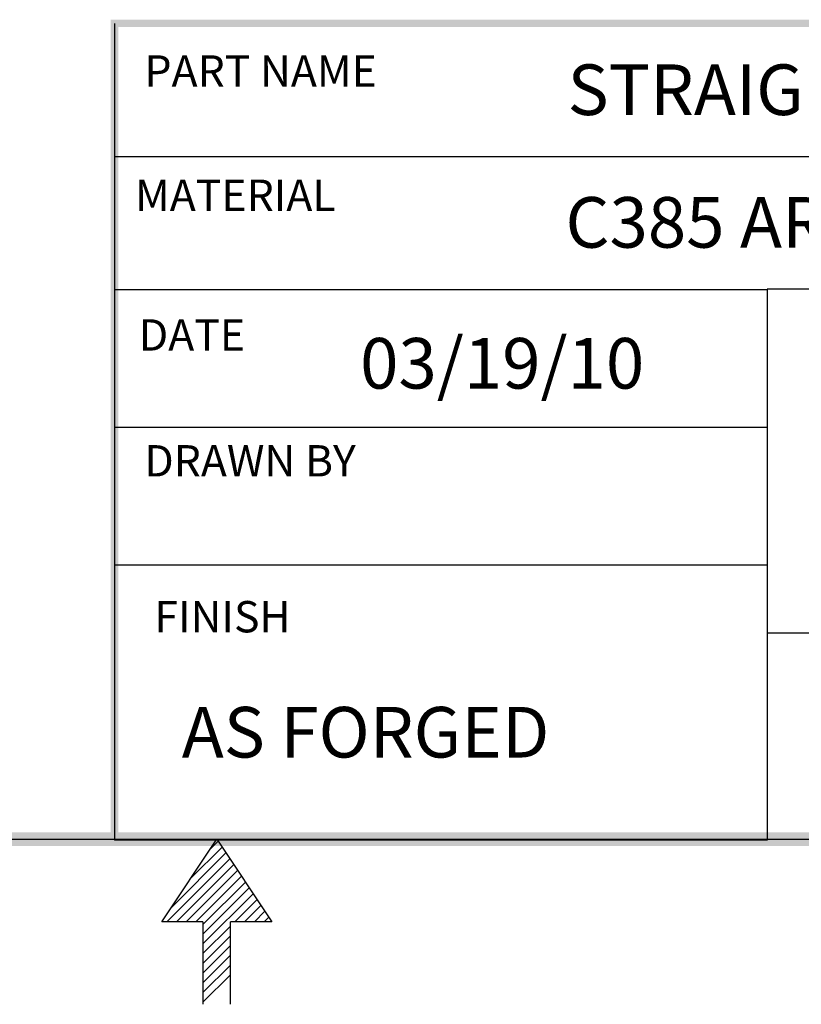
# Model space of a CAD drawing. Extents: x 15.9 to 37, y -38.7 to -22.4.
# Drawn here: x 25.7 to 28.5, y -38.7 to -35.2 of the extents above; entities that cross this region are included whole.
import ezdxf

# ---------------------------------------------------------------- set-up
doc = ezdxf.new("R2010")
doc.units = 0
doc.header["$MEASUREMENT"] = 0
doc.layers.get('0').update_dxf_attribs({"linetype": 'CONTINUOUS'})
doc.layers.add('DIM', color=1, linetype='CONTINUOUS')

msp = doc.modelspace()

# ---------------------------------------------------------------- linework, layer by layer
for p, q in [((26.07731, -35.26138), (26.07731, -38.1656)), ((26.07731, -35.26138), (26.07731, -36.20829)), ((26.07731, -35.73469), (36.73667, -35.73469)), ((28.3981, -36.20829), (26.07728, -36.20829)), ((28.3981, -36.20444), (36.73667, -36.20444)), ((28.3981, -36.20829), (28.3981, -38.1656)), ((28.3981, -36.69761), (26.07728, -36.69761)), ((28.3981, -37.18694), (26.07728, -37.18694)), ((28.3981, -38.1656), (26.07728, -38.1656))]:
    msp.add_line(p, q)
at = {"color": 7}
for p, q in [((28.3981, -37.42776), (36.71666, -37.42776)), ((24.48348, -38.16175), (36.71666, -38.16175)), ((26.24505, -38.45535), (26.44079, -38.16175)), ((26.44079, -38.16175), (26.63652, -38.45535)), ((26.34749, -38.3017), (26.45944, -38.18974)), ((26.41669, -38.1979), (26.4456, -38.16898)), ((26.26304, -38.45535), (26.48713, -38.23126)), ((26.27829, -38.4055), (26.47329, -38.2105)), ((26.29764, -38.45535), (26.50097, -38.25202)), ((26.33224, -38.45535), (26.51481, -38.27279)), ((26.36684, -38.45535), (26.52865, -38.29355)), ((26.39185, -38.46494), (26.54249, -38.31431)), ((26.39185, -38.49954), (26.55633, -38.33507)), ((26.39185, -38.53414), (26.57017, -38.35583)), ((26.50524, -38.45535), (26.58401, -38.37659)), ((26.53984, -38.45535), (26.59785, -38.39735)), ((26.57444, -38.45535), (26.61169, -38.41811)), ((26.60905, -38.45535), (26.62553, -38.43887)), ((26.39185, -38.45535), (26.24505, -38.45535)), ((26.39185, -38.45535), (26.39185, -38.74895)), ((26.39185, -38.56874), (26.48972, -38.47088)), ((26.48972, -38.74895), (26.48972, -38.45535)), ((26.63652, -38.45535), (26.48972, -38.45535)), ((26.39185, -38.60334), (26.48972, -38.50548)), ((26.39185, -38.63794), (26.48972, -38.54008)), ((26.39185, -38.67254), (26.48972, -38.57468)), ((26.39185, -38.70714), (26.48972, -38.60928)), ((26.39185, -38.74175), (26.48972, -38.64388))]:
    msp.add_line(p, q, dxfattribs=at)
for points in [[(26.0641, -35.24781), (26.09052, -35.27423), (36.73667, -35.24781), (36.73667, -35.27423)], [(26.0641, -38.1656), (26.09052, -38.1656), (26.0641, -35.24817), (26.09052, -35.27459)]]:
    msp.add_trace(points)
msp.add_trace([(36.74113, -38.18622), (36.6922, -38.13729), (16.14044, -38.18622), (16.18937, -38.13729)], dxfattribs=at)

# ---------------------------------------------------------------- texts
for s, p in [('PART NAME', (26.18385, -35.48599)), ('MATERIAL', (26.15032, -35.92785)), ('DATE    ', (26.16363, -36.4246)), ('DRAWN BY', (26.18316, -36.8721)), ('FINISH', (26.21911, -37.42645))]:
    msp.add_text(s, height=0.111478).set_placement(p)
at = {"layer": 'DIM', "char_height": 0.18, "width": 7.5938854, "attachment_point": 1}
for s, insert in [('STRAIGHT LAMBS TONGUE FORGED TERMINAL              ', (27.68801, -35.4068)), ('C385 ARCHITECTURAL BRONZE', (27.68064, -35.87847)), ('03/19/10', (26.95056, -36.37963)), ('AS FORGED', (26.31636, -37.69148))]:
    msp.add_mtext(s, dxfattribs=dict(at, insert=insert))

doc.saveas('drawing.dxf')
